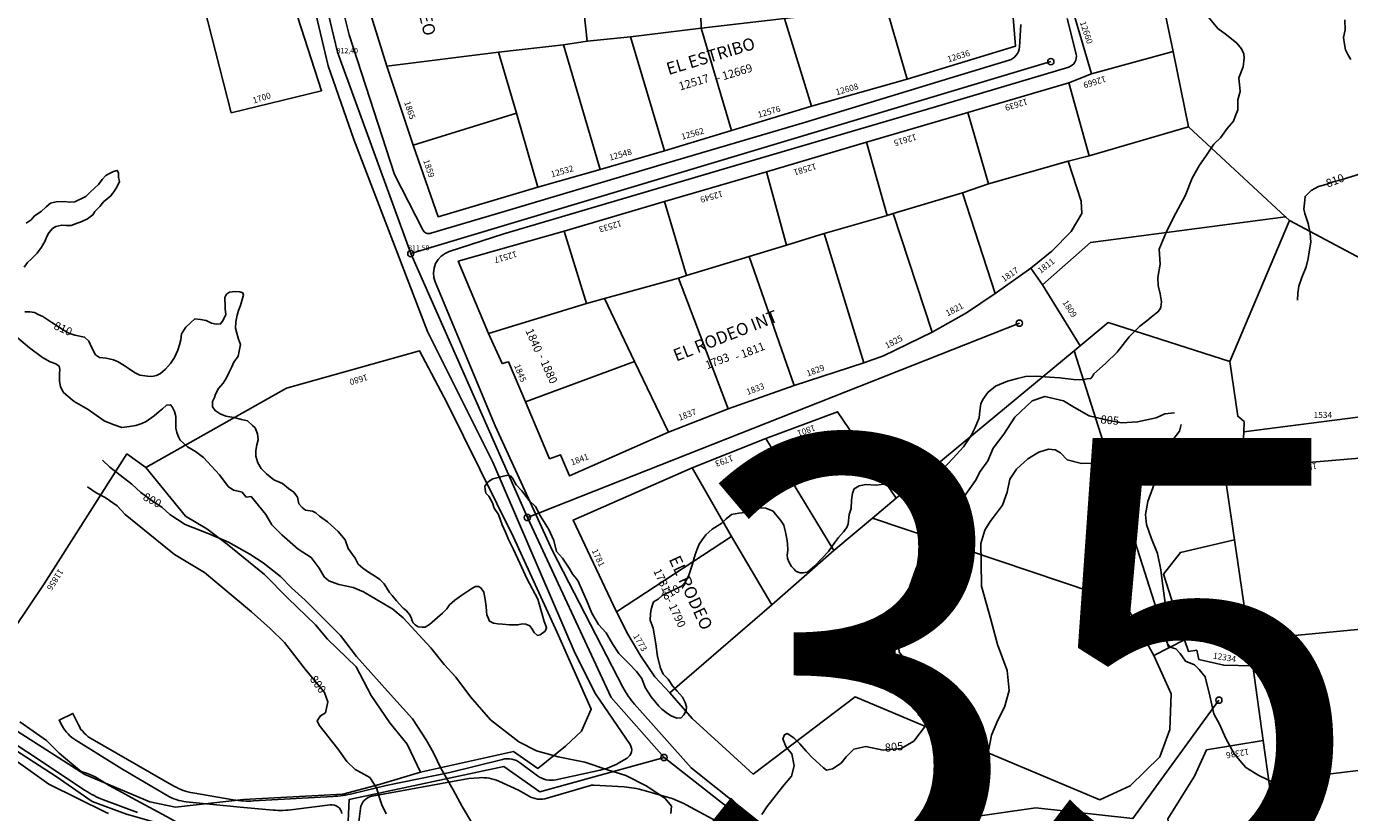
# Model space of a CAD drawing. Extents: x 351700 to 366421, y 6305800 to 6317437.
# Drawn here: x 358143 to 358467, y 6307878 to 6308071 of the extents above; entities that cross this region are included whole.
import ezdxf

# ---------------------------------------------------------------- set-up
doc = ezdxf.new("R2010")
doc.units = 0
doc.header["$MEASUREMENT"] = 0
doc.layers.get('0').update_dxf_attribs({"linetype": 'CONTINUOUS'})
for name, color, linetype in [('1010', 7, 'CONTINUOUS'), ('1400', 7, 'CONTINUOUS'), ('1500', 7, 'CONTINUOUS'), ('2000', 7, 'CONTINUOUS'), ('2510', 7, 'CONTINUOUS'), ('LIMITE_PREDIAL', 7, 'CONTINUOUS')]:
    doc.layers.add(name, color=color, linetype=linetype)

msp = doc.modelspace()

# ---------------------------------------------------------------- linework, layer by layer
at = {"color": 10}
for points in [[(358237.2, 6308015.07), (358219.31, 6308064.32), (358208.53, 6308109.4), (358205.59, 6308133.9)], [(358237.2, 6308015.07), (358393.64, 6308062.03)], [(358237.2, 6308015.07), (358265.69, 6307950.54)], [(358265.69, 6307950.54), (358385.95, 6307998.06)], [(357948.16, 6307932.2), (357950.43, 6307938.08), (357952.63, 6307941.17), (358018.22, 6307955.69), (358040.12, 6307949.2), (358069.18, 6307936.87), (358099.55, 6307920.15), (358150.51, 6307887.24), (358159.31, 6307881.08), (358167.67, 6307877.99), (358180, 6307874.47), (358207.62, 6307871.94), (358221.71, 6307872.82), (358222.15, 6307881.63), (358259.9, 6307889.66), (358268.7, 6307883.5), (358299.08, 6307891.86)], [(358265.69, 6307950.54), (358286.15, 6307906.51), (358299.08, 6307891.86)], [(358299.08, 6307891.86), (358326.37, 6307870.43), (358389.93, 6307879.59), (358413.69, 6307876.95), (358434.71, 6307905.88)], [(358529.78, 6307820.27), (358495.06, 6307817.07), (358448.07, 6307811.4), (358409.01, 6307815.93), (358384.29, 6307827.26), (358329.14, 6307868.25), (358326.37, 6307870.43), (358299.08, 6307891.86)]]:
    msp.add_lwpolyline(points, dxfattribs=at)
at = {"color": 1}
for points in [[(358302.31, 6307908.07), (358301.15, 6307909.35), (358300.07, 6307910.98), (358298.91, 6307912.25), (358298.23, 6307913.67), (358297.49, 6307916.55), (358297.11, 6307919.69), (358296.41, 6307923.5), (358295.73, 6307925.45), (358295.76, 6307927), (358295.97, 6307928.11), (358296.28, 6307929.18), (358296.49, 6307929.89), (358297.64, 6307930.61), (358298.65, 6307931.47), (358303.32, 6307933.73), (358304.29, 6307934.76), (358305.07, 6307936.18), (358305.93, 6307938.9), (358306.71, 6307941.48), (358307.18, 6307942.82), (358307.7, 6307944.06), (358308.4, 6307945.09), (358309.28, 6307946.34), (358310.86, 6307947.69), (358313.19, 6307949.13), (358314.29, 6307950.2), (358315.58, 6307951.24), (358317.35, 6307951.59), (358318.86, 6307951.76), (358319.74, 6307952.34), (358321.03, 6307952.65), (358322.44, 6307952.91), (358323.95, 6307952.82), (358325.72, 6307952.06), (358326.34, 6307951.35), (358327.54, 6307949.93), (358328.35, 6307948.65), (358328.8, 6307946.97), (358329.08, 6307945.33), (358329.23, 6307944.22), (358329.33, 6307942.53), (358329.21, 6307941.33), (358329.3, 6307940.54), (358329.67, 6307939.56), (358330.21, 6307938.59), (358330.88, 6307937.93), (358331.33, 6307937.41), (358332.3, 6307937.01), (358333.01, 6307936.98), (358334.16, 6307937.21), (358335.96, 6307938.69), (358339.3, 6307942.27), (358340.74, 6307944.37), (358341.71, 6307945.62), (358342.98, 6307947.05), (358343.77, 6307948.08), (358344.11, 6307949.02), (358344.31, 6307951.26), (358344.8, 6307952.78), (358344.89, 6307954.78), (358345.11, 6307956.5), (358345.56, 6307957.57), (358346.8, 6307958.27), (358348.44, 6307958.62), (358350.96, 6307958.44), (358353.4, 6307958.75), (358354.64, 6307959.01), (358356.39, 6307959.05), (358358.84, 6307958.69), (358360.64, 6307958.45), (358363.46, 6307959.05), (358366.9, 6307962), (358369.74, 6307965.06), (358372.27, 6307967.84), (358374.14, 6307970.59), (358375.12, 6307972.53), (358376.09, 6307974.92), (358376.28, 6307976.61), (358376.5, 6307978.34), (358376.99, 6307979.4), (358378.23, 6307981.12), (358380.1, 6307982.67), (358383.06, 6307983.86), (358385.46, 6307984.57), (358387.45, 6307985.01), (358390.24, 6307985.09), (358393.33, 6307984.82), (358395.81, 6307984.73), (358399.13, 6307984.32), (358401.34, 6307984.18), (358402.5, 6307984.45), (358403.38, 6307984.54), (358403.91, 6307985.15), (358404.14, 6307985.69), (358405.56, 6307986.92), (358407.06, 6307988.3), (358409.81, 6307990.99), (358412.79, 6307994.75), (358415.4, 6307997.32), (358417.13, 6307998.6), (358418.11, 6307999.57), (358419.79, 6308000.81), (358420.24, 6308001.39), (358420.55, 6308001.96), (358420.64, 6308003.25), (358420.33, 6308005.2), (358419.9, 6308007.28), (358419.77, 6308009.27), (358420.31, 6308012.51), (358420.14, 6308016.14), (358421.7, 6308020.04), (358423.61, 6308023.89), (358426.45, 6308029.16), (358428.14, 6308033.54), (358429.96, 6308036.73), (358431.47, 6308038.9), (358433.47, 6308041.82), (358435.07, 6308043.41), (358436.71, 6308045.67), (358438.27, 6308047.43), (358438.71, 6308048.59), (358439.33, 6308050.22), (358439.34, 6308052.66), (358439.92, 6308054.74), (358439.57, 6308058.07), (358440.64, 6308060.72), (358440.91, 6308062.85), (358440.78, 6308063.96), (358440.25, 6308065.15), (358439.06, 6308066.57), (358436.59, 6308068.53), (358434.46, 6308070.08), (358430.23, 6308075.23)], [(358466.98, 6308062.54), (358466.23, 6308063.73), (358465.66, 6308064.93), (358465.39, 6308066.31), (358465.18, 6308067.94), (358465.58, 6308069.81), (358465.5, 6308072.24)], [(358143.19, 6308022.49), (358144.39, 6308023.37), (358145.19, 6308024.3), (358146.83, 6308025.36), (358148.03, 6308026.51), (358149.14, 6308027.39), (358150.55, 6308027.7), (358152.46, 6308027.83), (358153.87, 6308027.65), (358155.11, 6308027.74), (358157.73, 6308029.02), (358158.88, 6308030.21), (358159.9, 6308031.05), (358160.83, 6308031.94), (358161.77, 6308033.22), (358162.65, 6308034.15), (358163.36, 6308034.59), (358164.56, 6308035.17), (358165.45, 6308035.43), (358165.75, 6308034.81), (358165.75, 6308033.7), (358165.97, 6308032.73), (358165.44, 6308031.49), (358164.77, 6308030.42), (358163.88, 6308029.18), (358162.11, 6308027.73), (358161.18, 6308026.62), (358159.98, 6308025.34), (358159.49, 6308024.54), (358158.16, 6308023.61), (358156.78, 6308022.91), (358155.23, 6308022.38), (358154.17, 6308021.93), (358152.98, 6308021.98), (358151.87, 6308022.03), (358150.41, 6308021.72), (358149.61, 6308021.19), (358148.68, 6308020.13), (358148.14, 6308019.11), (358147.79, 6308018.22), (358146.94, 6308016.63), (358145.83, 6308015.17), (358144.37, 6308013.75), (358143.48, 6308012.87), (358142.68, 6308011.76)], [(358453.88, 6308003.72), (358453.97, 6308005.36), (358454.24, 6308007.13), (358455, 6308009.26), (358456.02, 6308011.87), (358456.51, 6308013.91), (358456.87, 6308016.03), (358457.19, 6308017.89), (358457.01, 6308020.06), (358456.49, 6308022.46), (358455.74, 6308024.85), (358455.43, 6308025.91), (358455.61, 6308027.38), (358455.75, 6308029.06), (358457.22, 6308030.52), (358459.03, 6308031.49), (358460.8, 6308031.98), (358462.66, 6308032.64), (358464.61, 6308033.12), (358469.53, 6308034.66)], [(358171, 6307985.39), (358172.86, 6307985.12), (358173.92, 6307985.03), (358175.07, 6307985.3), (358176.05, 6307985.78), (358177.24, 6307986.84), (358178.44, 6307988.17), (358179.42, 6307989.63), (358180.26, 6307991.49), (358180.67, 6307992.78), (358181.02, 6307994.02), (358181.16, 6307995.43), (358182.22, 6307997.07), (358183.33, 6307998.18), (358184.4, 6307999.1), (358185.77, 6307998.97), (358187.19, 6307998.75), (358188.51, 6307998.08), (358189.62, 6307997.85), (358190.68, 6307997.9), (358191.35, 6307998.78), (358192.01, 6308000.15), (358191.84, 6308001.53), (358191.8, 6308002.68), (358191.71, 6308003.57), (358191.71, 6308004.32), (358192.11, 6308005.12), (358192.87, 6308005.65), (358194.2, 6308005.78), (358195.39, 6308005.69), (358196.1, 6308005.46), (358196.27, 6308004.93), (358196.01, 6308003.87), (358195.56, 6308002.36), (358195.11, 6308001.17), (358194.71, 6308000.02), (358194.4, 6307998.42), (358194.35, 6307996.83), (358194.66, 6307995.59), (358195.1, 6307994.17), (358195.54, 6307992.84), (358195.36, 6307991.64), (358195, 6307990), (358193.94, 6307988.5), (358193.45, 6307987.39), (358192.78, 6307986.06), (358192.16, 6307984.73), (358191.31, 6307983.36), (358190.16, 6307982.12), (358189.49, 6307980.71), (358189.18, 6307979.87), (358188.73, 6307978.89), (358188.73, 6307977.61), (358189.35, 6307976.67), (358190.59, 6307975.88), (358192, 6307975.34), (358193.95, 6307975.03), (358195.81, 6307974.54), (358197.31, 6307974.18), (358198.5, 6307973.03), (358199.17, 6307972.45), (358199.7, 6307971.03), (358199.87, 6307969.57), (358199.56, 6307968.33), (358199.33, 6307966.95), (358199.33, 6307965.54), (358199.77, 6307963.89), (358200.61, 6307962.56), (358201.93, 6307961.19), (358203.74, 6307959.72), (358205.82, 6307958.88), (358207.32, 6307957.63), (358208.56, 6307956.75), (358209.53, 6307955.5), (358209.84, 6307953.91), (358210.67, 6307952.97), (358211.47, 6307952.35), (358213.2, 6307952.08), (358213.99, 6307951.68), (358214.88, 6307950.84), (358216.86, 6307949.47), (358219.4, 6307947.14), (358221.15, 6307945.12), (358221.87, 6307943), (358223.58, 6307940.62), (358224.3, 6307939.16), (358225.46, 6307938.15), (358227.07, 6307937.01), (358228.31, 6307936.31), (358229.65, 6307935.39), (358230.68, 6307934.29), (358232.02, 6307932.22), (358232.61, 6307931.47), (358233.73, 6307930.19), (358234.31, 6307929.4), (358235.29, 6307928.39), (358236.14, 6307927.73), (358236.9, 6307926.81), (358237.31, 6307926.1), (358237.49, 6307925.3), (358237.76, 6307924.77), (358238.25, 6307924.33), (358239.01, 6307923.85), (358239.98, 6307923.73), (358240.69, 6307923.74), (358241.75, 6307924.41), (358243.68, 6307926.07), (358244.96, 6307927.15), (358245.97, 6307928.22), (358246.67, 6307929.21), (358247.94, 6307930.37), (358249.7, 6307931.59), (358252.08, 6307933.21), (358253.01, 6307933.7), (358253.76, 6307933.71), (358254.34, 6307933.32), (358255.06, 6307932.26), (358255.34, 6307930.53), (358255.62, 6307928.8), (358255.67, 6307927.56), (358255.81, 6307926.72), (358256.13, 6307926.01), (358256.4, 6307925.17), (358257.38, 6307924.69), (358258.49, 6307924.52), (358259.64, 6307924.49), (358261.33, 6307924.33), (358263.37, 6307924.26), (358264.38, 6307924.53), (358265.31, 6307924.5), (358266.25, 6307924.02), (358266.83, 6307923.23), (358267.37, 6307922.39), (358268.17, 6307921.73), (358268.84, 6307921.87), (358270.02, 6307922.72), (358270.37, 6307923.57), (358270.14, 6307924.32), (358269.78, 6307925.12), (358269.37, 6307926.62), (358268.27, 6307930.56), (358265.57, 6307935.64), (358263.81, 6307939.35), (358262.27, 6307942.71), (358261.1, 6307945.14), (358260.33, 6307946.95), (358259.52, 6307948.76), (358258.66, 6307951.26), (358257.55, 6307952.85), (358257.16, 6307954.13), (358256.23, 6307955.73), (358255.53, 6307956.53), (358255.35, 6307957.42), (358255.26, 6307958.21), (358256.11, 6307959.28), (358257.21, 6307959.98), (358258.54, 6307960.29), (358259.83, 6307960.64), (358260.89, 6307960.86), (358261.55, 6307960.73), (358262.08, 6307960.15), (358262.97, 6307958.51), (358264.29, 6307957.05), (358266.14, 6307954.74), (358267.69, 6307953.27), (358268.92, 6307950.88), (358270.91, 6307947.58), (358272.13, 6307944.93), (358272.82, 6307942.27), (358274.25, 6307940.6), (358275.87, 6307938.13), (358276.81, 6307936.59), (358277.39, 6307935.97), (358278.11, 6307934.96), (358279.19, 6307932.57), (358280.1, 6307930.36), (358281.41, 6307927.18), (358283.07, 6307924.4), (358284.95, 6307922.33), (358286.48, 6307919.64), (358288.05, 6307917.3), (358290.6, 6307914.79), (358292.35, 6307912.9), (358293.69, 6307911.14), (358294.46, 6307908.97), (358295.9, 6307906.72), (358297.82, 6307904.43), (358298.58, 6307903.64), (358299.92, 6307902.59), (358300.81, 6307902.02), (358302.23, 6307901.5), (358303.25, 6307901.56), (358303.95, 6307902.32), (358304.52, 6307903.39), (358304.56, 6307904.28), (358304.28, 6307905.34), (358303.56, 6307906.62), (358302.31, 6307908.07)], [(358142.84, 6308000.82), (358144.08, 6308000.86), (358145.23, 6308000.68), (358146.15, 6308000.19), (358147.22, 6307999.66), (358148.45, 6307998.86), (358149.43, 6307998.19), (358151.11, 6307997.13), (358152.43, 6307996.24), (358153.58, 6307995.62), (358155.08, 6307995.17), (358157.47, 6307994.68), (358158.49, 6307993.66), (358159.24, 6307992.02), (358160.16, 6307990.33), (358161.14, 6307989.71), (358162.77, 6307989.48), (358164.5, 6307989.08), (358165.69, 6307988.64), (358167.15, 6307987.75), (358168.08, 6307987.08), (358169.67, 6307986.02), (358171, 6307985.39)], [(358140.87, 6307994.62), (358143.97, 6307992.04), (358147.19, 6307989.69), (358149.01, 6307988.62), (358150.42, 6307988.13), (358151.22, 6307987.55), (358151.39, 6307986.76), (358151.34, 6307985.65), (358151.3, 6307983.92), (358151.6, 6307982.55), (358152.26, 6307981.22), (358152.88, 6307980.59), (358154.87, 6307978.95), (358158.32, 6307976.95), (358162.25, 6307974.2), (358164.42, 6307973.26), (358166.54, 6307972.59), (358168.4, 6307972.77), (358169.95, 6307973.08), (358171.46, 6307973.52), (358172.52, 6307974), (358174.47, 6307975.42), (358175.67, 6307976.43), (358176.47, 6307977.14), (358177.49, 6307977.98), (358178.46, 6307978.11), (358178.9, 6307977.62), (358179.43, 6307976.43), (358179.74, 6307975.27), (358179.78, 6307973.77), (358179.78, 6307972.39), (358180.04, 6307971.37), (358180.39, 6307970.27), (358180.83, 6307969.42), (358182.65, 6307967.82), (358184.55, 6307966.67), (358186.54, 6307965.2), (358190.42, 6307960.94), (358192.54, 6307958.15), (358193.82, 6307957.21), (358195.02, 6307956.95), (358195.99, 6307956.72), (358196.96, 6307955.52), (358198.15, 6307955.66), (358201.72, 6307951.26), (358203.25, 6307948.77), (358205.69, 6307946.33), (358209.7, 6307942.81), (358212.81, 6307940.77), (358214.76, 6307938.15), (358216.01, 6307936.02), (358217.19, 6307935.07), (358219.56, 6307934.14), (358223.07, 6307933.46), (358225.6, 6307932.4), (358228.8, 6307930.49), (358232.78, 6307928.16), (358235.36, 6307926.04), (358242.1, 6307918.66), (358245.31, 6307914.62), (358248.17, 6307911.52), (358251.81, 6307906.67), (358256.67, 6307901.05), (358263.62, 6307895.71), (358267.92, 6307893.51), (358273.18, 6307892.05), (358279.7, 6307890.75), (358285.25, 6307888.88), (358289.74, 6307887.48), (358294.87, 6307884.87), (358299.38, 6307881.83), (358300.9, 6307879.99), (358300.78, 6307878.13)], [(358323, 6307877.9), (358324.19, 6307879.83), (358328.08, 6307884.69), (358330.25, 6307887.31), (358330.91, 6307889.83), (358330.3, 6307892.76), (358328.95, 6307894.42), (358328.1, 6307896.43), (358328.51, 6307897.4), (358329.14, 6307897.7), (358330.8, 6307896.7), (358332.24, 6307895.17), (358333.82, 6307893.42), (358335.28, 6307891.88), (358338.07, 6307889.31), (358338.82, 6307888.77), (358340.24, 6307889.05), (358342.34, 6307890.44), (358343.61, 6307892.01), (358345.5, 6307893.93), (358348.44, 6307894.55), (358352.63, 6307893.68), (358357.02, 6307894.06), (358360.1, 6307895.82), (358362.96, 6307899.59), (358363.98, 6307902.72), (358363.5, 6307905.83), (358362.54, 6307908.95), (358360.95, 6307911.81), (358359.4, 6307914.19), (358356.58, 6307917.6), (358356.27, 6307920.71), (358356.45, 6307923.19), (358357.68, 6307928), (358358.59, 6307932.15), (358360.69, 6307938.19), (358363.38, 6307942.54), (358365.58, 6307946.89), (358369.34, 6307951.26), (358375.18, 6307959.62), (358376.34, 6307961.78), (358378.25, 6307964.42), (358379.51, 6307967.47), (358382.14, 6307970.91), (358384.81, 6307975.05), (358387.65, 6307977.77), (358389.07, 6307979.07), (358392.17, 6307980.17), (358396.71, 6307979.09), (358399.44, 6307977.43), (358403.01, 6307975.41), (358407.81, 6307974.24), (358410.94, 6307973.73), (358414.83, 6307973.92), (358419.38, 6307974.91), (358421.46, 6307975.92), (358423.85, 6307976.17)], [(358425.51, 6307973.32), (358425.1, 6307971.62), (358423.68, 6307969.84), (358422.73, 6307969.08), (358420.78, 6307968.11), (358417.83, 6307967.05), (358413.67, 6307965.26), (358409.78, 6307964.49), (358406.07, 6307963.93), (358401.08, 6307963.79), (358397.6, 6307964.65), (358396.02, 6307966.39), (358394.7, 6307967.13), (358393.06, 6307967.26), (358390.72, 6307966.56), (358388.02, 6307964.89), (358385.26, 6307962.39), (358383.59, 6307959.93), (358382.93, 6307956.78), (358381.85, 6307953.56), (358380.07, 6307951.26), (358378.77, 6307949.6), (358377.5, 6307947.41), (358376.53, 6307944.17), (358376.57, 6307939.58), (358376.64, 6307933.77), (358378.94, 6307925.57), (358380.61, 6307919.52), (358382.98, 6307913.14), (358383.47, 6307908.26), (358382.3, 6307904.2), (358380.65, 6307901.03), (358379.12, 6307897.33), (358378.49, 6307893.89), (358378.05, 6307891.68), (358376.76, 6307888.68), (358374.28, 6307885.66), (358372.18, 6307881.97), (358369.66, 6307877.41)], [(358161.82, 6307964.58), (358163.66, 6307962.84), (358166.87, 6307960.32), (358169.04, 6307958.72), (358171.2, 6307956.63), (358174, 6307954.59), (358176.37, 6307953.11), (358178.31, 6307951.26), (358182.05, 6307948.8), (358187.68, 6307946.63), (358192.6, 6307944.55), (358197.86, 6307941.59), (358201.1, 6307939.49), (358205.38, 6307936.1), (358208.04, 6307933.31), (358211.39, 6307930.33), (358220.01, 6307921.68), (358223.95, 6307916.52), (358227.43, 6307912.65), (358231.47, 6307908.06), (358237.6, 6307901.31), (358240.92, 6307896.16), (358242.77, 6307892.99), (358244.57, 6307889.28), (358247.57, 6307883.96), (358249.72, 6307879.84), (358252.26, 6307875.68)], [(358456.05, 6307877.24), (358456.05, 6307879.5), (358456.34, 6307881.05), (358457.21, 6307882.5), (358458.88, 6307884.42), (358458.8, 6307885.13), (358457.8, 6307885.99), (358455.05, 6307886.13), (358450.88, 6307885.66), (358448.01, 6307885.75), (358444.45, 6307887.45), (358441.25, 6307889.45), (358438.43, 6307892.73), (358436.41, 6307896.54), (358434.88, 6307900.02), (358433.46, 6307902.57), (358432.47, 6307906.97), (358431.31, 6307911.6), (358429.92, 6307913.35), (358428.7, 6307914.53), (358426.55, 6307915.45), (358425.25, 6307917.33), (358424.21, 6307918.46), (358423.02, 6307918.78), (358421.97, 6307919.91), (358421.44, 6307922.22), (358421.77, 6307925.9), (358421.49, 6307930.25), (358420.94, 6307934.42), (358420.51, 6307937.75), (358419.73, 6307941.76), (358418.12, 6307945.6), (358416.99, 6307948.83), (358416.75, 6307951.26), (358417.32, 6307954.48), (358419.44, 6307960.23), (358421.04, 6307962.22), (358423.87, 6307963.36), (358434.58, 6307962.81)], [(358158.16, 6307958.05), (358160.27, 6307956.58), (358162.47, 6307955.46), (358165.42, 6307953.4), (358167.35, 6307951.26), (358179.4, 6307941.53), (358186.76, 6307937.11), (358198.24, 6307927.48), (358202.78, 6307923.38), (358206.3, 6307920), (358211.37, 6307913.49), (358216.1, 6307907.74), (358216.9, 6307905.46), (358216.33, 6307902.81), (358215.08, 6307902.08), (358214.3, 6307900.85), (358214.82, 6307899.73), (358219.32, 6307893.99), (358221.53, 6307890.89), (358223.62, 6307888.91), (358224.98, 6307888.22), (358227.17, 6307886.95), (358228.81, 6307884.48), (358229.61, 6307881.72), (358230.07, 6307880.29), (358231.14, 6307878.06)], [(358141.61, 6307900.57), (358148.13, 6307896.03), (358151.26, 6307892.92), (358154.36, 6307890.34), (358156.63, 6307888.4), (358158.17, 6307887.98), (358160.06, 6307887.15), (358163.44, 6307885.01), (358166.64, 6307883.28), (358169.01, 6307882), (358177.47, 6307877.43), (358180.28, 6307875.92), (358181.67, 6307874.48), (358182.23, 6307873.32)]]:
    msp.add_lwpolyline(points, dxfattribs=at)
at = {"layer": '1400', "color": 2}
for points in [[(358202.8, 6308093.8), (358215.4, 6308054.9), (358193.3, 6308049.5), (358179, 6308105.4)], [(358383.9, 6308078.9), (358385, 6308065.8), (358358.5, 6308057.7), (358335.1, 6308051.1), (358315.6, 6308045.2), (358299.2, 6308040.2), (358283.5, 6308035.6), (358268.2, 6308031.3), (358243.9, 6308024.1), (358237.8, 6308041.6), (358231.3, 6308060.9), (358221.1, 6308094)], [(358413, 6307884.9), (358405.6, 6307881.5), (358381.6, 6307891.6), (358345.8, 6307906.7), (358320.9, 6307887.8), (358313.3, 6307894.7), (358306, 6307901.4), (358300.5, 6307907.7), (358296.8, 6307911.6), (358293.4, 6307916.6), (358290.2, 6307922), (358287.5, 6307927.5), (358276.9, 6307949.9), (358306, 6307962.7), (358324, 6307969.9), (358341.5, 6307976.4), (358355.8, 6307955.3), (358399.3, 6307991.3), (358400.8, 6307992.5), (358391.6, 6308007.4), (358388.7, 6308011.5), (358380, 6308005.3), (358373, 6308000.6), (358364.6, 6307995.9), (358352.7, 6307990.1), (358347.9, 6307988.4), (358330.9, 6307982.8), (358314.8, 6307977.1), (358300.2, 6307971.4), (358276, 6307960.7), (358273.8, 6307965.9), (358271.1, 6307964.9), (358265.2, 6307978.8), (358261.1, 6307988.6), (358259.5, 6307988.2), (358256.2, 6307995.5), (358248.8, 6308013.2), (358274.7, 6308020.6), (358299.2, 6308027.8), (358324.1, 6308035.1), (358348.6, 6308042.3), (358373.3, 6308049.6), (358398, 6308056.8), (358403.6, 6308059), (358397.2, 6308080.7)], [(358239.6, 6307888.3), (358229.8, 6307885.3), (358220.6, 6307882.9), (358196.3, 6307881.6), (358179.7, 6307879.7), (358173.4, 6307881), (358157.5, 6307887.7), (358141, 6307898.3), (358129, 6307906.8), (358147.6, 6307934.3), (358167.8, 6307966.1), (358172.4, 6307962.8), (358206.8, 6307982.2), (358239.3, 6307991.3), (358246, 6307978.7), (358262.3, 6307945.7), (358273, 6307922.4), (358281.3, 6307903.7), (358278.9, 6307898.3), (358275, 6307894.6), (358268.2, 6307889.2), (358262.3, 6307893.3), (358239.6, 6307888.3)], [(358471.2, 6307975.4), (358440.8, 6307971.5), (358440.3, 6307962.6), (358487.2, 6307966.6)], [(358422.2, 6307876.9), (358428.7, 6307887.3), (358431.7, 6307893.7), (358445.5, 6307896), (358443, 6307914.3), (358435.9, 6307914.4), (358429.8, 6307915.8), (358429.3, 6307918.1), (358427.3, 6307917.8), (358426.3, 6307920.6), (358422.5, 6307918.7), (358418.8, 6307916.8), (358423, 6307907.4), (358422.7, 6307898.7), (358420.3, 6307892), (358413, 6307884.9)]]:
    msp.add_lwpolyline(points, dxfattribs=at)
at = {"layer": '1500'}
for centre in [(358393.63, 6308062.03), (358237.19, 6308015.07), (358385.94, 6307998.06), (358265.68, 6307950.54), (358434.7, 6307905.88), (358299.07, 6307891.86)]:
    msp.add_circle(centre, 0.759, dxfattribs=at)
at = {"layer": '2000', "color": 1}
for points in [[(358206.3, 6308106.1), (358217, 6308061), (358223.3, 6308043), (358241.3, 6307996), (358257.2, 6307964.1), (358277.4, 6307917.3), (358282.3, 6307907.4), (358290.78, 6307895.06), (358291.01, 6307894.64), (358291.15, 6307894.18), (358291.19, 6307893.71), (358291.14, 6307893.24), (358290.99, 6307892.78), (358290.75, 6307892.37), (358290.43, 6307892.02), (358290.04, 6307891.73), (358288.06, 6307890.57), (358287.52, 6307890.26), (358286.96, 6307889.98), (358286.4, 6307889.72), (358285.83, 6307889.49), (358285.25, 6307889.27), (358284.66, 6307889.08), (358284.06, 6307888.91), (358283.46, 6307888.77), (358272.64, 6307886.43), (358272.06, 6307886.34), (358271.48, 6307886.3), (358270.89, 6307886.34), (358270.31, 6307886.43), (358269.75, 6307886.58), (358269.2, 6307886.8), (358268.68, 6307887.07), (358268.19, 6307887.39), (358264.01, 6307890.51), (358263.52, 6307890.83), (358263, 6307891.1), (358262.45, 6307891.3), (358261.89, 6307891.45), (358261.31, 6307891.53), (358260.73, 6307891.55), (358260.15, 6307891.51), (358259.57, 6307891.4), (358246.7, 6307888.2), (358231.2, 6307885), (358223.07, 6307883.05), (358222.46, 6307882.91), (358221.85, 6307882.79), (358221.24, 6307882.68), (358220.62, 6307882.58), (358220.01, 6307882.5), (358219.39, 6307882.43), (358218.77, 6307882.37), (358218.14, 6307882.33), (358198.74, 6307881.23), (358198.11, 6307881.2), (358197.49, 6307881.2), (358196.87, 6307881.2), (358196.25, 6307881.23), (358195.63, 6307881.28), (358195.01, 6307881.34), (358194.39, 6307881.42), (358193.78, 6307881.51), (358183.92, 6307883.2), (358183.32, 6307883.32), (358182.72, 6307883.46), (358182.12, 6307883.63), (358181.54, 6307883.83), (358180.96, 6307884.05), (358180.39, 6307884.3), (358179.84, 6307884.57), (358179.3, 6307884.87), (358159.29, 6307896.33), (358158.77, 6307896.65), (358158.28, 6307897.01), (358157.82, 6307897.4), (358157.39, 6307897.83), (358156.99, 6307898.29), (358156.45, 6307898.77), (358156.3, 6307899.3), (358156, 6307899.84), (358154.61, 6307902.63), (358151.23, 6307900.98), (358152, 6307899.59), (358152.31, 6307899.07), (358152.65, 6307898.56), (358153.03, 6307898.08), (358153.43, 6307897.62), (358153.87, 6307897.19), (358154.33, 6307896.79), (358154.82, 6307896.42), (358155.33, 6307896.08)], [(358386.33, 6308071.11), (358385.97, 6308065.59), (358385.89, 6308065.05), (358385.73, 6308064.53), (358385.5, 6308064.04), (358385.19, 6308063.59), (358384.82, 6308063.19), (358384.39, 6308062.85), (358383.92, 6308062.57), (358383.41, 6308062.38), (358368.9, 6308058), (358333.4, 6308047.1), (358300.5, 6308037.4), (358259.2, 6308025.1), (358242.11, 6308020.04), (358241.82, 6308019.98), (358241.52, 6308019.97), (358241.23, 6308020.01), (358240.95, 6308020.11), (358240.69, 6308020.25), (358240.45, 6308020.43), (358240.26, 6308020.65), (358240.1, 6308020.9), (358233.2, 6308034.4), (358222.1, 6308068.6), (358212.9, 6308105.5)], [(358329.4, 6307870.4), (358305.7, 6307889.3), (358291.86, 6307904.93), (358291.45, 6307905.4), (358291.06, 6307905.88), (358290.69, 6307906.38), (358290.33, 6307906.89), (358289.98, 6307907.41), (358289.66, 6307907.93), (358289.35, 6307908.47), (358289.05, 6307909.02), (358271.8, 6307942.4), (358257.8, 6307973), (358243.17, 6308008.17), (358242.84, 6308009.27), (358242.75, 6308010.41), (358242.89, 6308011.55), (358243.26, 6308012.63), (358243.84, 6308013.62), (358244.62, 6308014.47), (358245.55, 6308015.14), (358246.6, 6308015.6), (358259.9, 6308019.9), (358315.2, 6308036.2), (358364.9, 6308050.8), (358398, 6308060.68), (358398.47, 6308060.87), (358398.88, 6308061.14), (358399.24, 6308061.49), (358399.53, 6308061.9), (358399.73, 6308062.35), (358399.85, 6308062.84), (358399.87, 6308063.33), (358399.79, 6308063.83), (358397.61, 6308072.57)], [(358163.32, 6307878.13), (358162.76, 6307878.4), (358148.7, 6307885.3), (358127, 6307900.8)], [(358170.36, 6307878.38), (358162.04, 6307881.52), (358161.46, 6307881.75), (358160.89, 6307881.99), (358160.32, 6307882.25), (358159.76, 6307882.53), (358159.21, 6307882.82), (358158.67, 6307883.12), (358158.14, 6307883.45), (358157.62, 6307883.78), (358129.1, 6307902.7)], [(358155.33, 6307896.08), (358166.6, 6307889.1), (358177.65, 6307882.57), (358178.19, 6307882.27), (358178.74, 6307882), (358179.31, 6307881.77), (358179.88, 6307881.56), (358180.47, 6307881.38), (358181.07, 6307881.24), (358181.68, 6307881.13), (358182.29, 6307881.05), (358195.5, 6307879.7), (358203.51, 6307879.01), (358204.13, 6307878.97), (358204.75, 6307878.94), (358205.37, 6307878.93), (358206, 6307878.93), (358206.62, 6307878.95), (358207.24, 6307878.99), (358207.86, 6307879.05), (358208.48, 6307879.12), (358217.52, 6307880.28), (358218.01, 6307880.3), (358218.5, 6307880.22), (358218.96, 6307880.04), (358219.38, 6307879.78), (358219.74, 6307879.45), (358220.03, 6307879.05), (358220.24, 6307878.6), (358220.35, 6307878.13)], [(358315.1, 6307874.6), (358304.5, 6307880.31), (358303.95, 6307880.6), (358303.39, 6307880.87), (358302.82, 6307881.13), (358302.25, 6307881.37), (358301.67, 6307881.6), (358301.08, 6307881.81), (358300.49, 6307882.01), (358299.9, 6307882.19), (358294.2, 6307883.81), (358293.6, 6307883.98), (358293, 6307884.12), (358292.39, 6307884.25), (358291.78, 6307884.37), (358291.16, 6307884.46), (358290.54, 6307884.54), (358289.93, 6307884.61), (358289.3, 6307884.65), (358281.9, 6307885.1), (358281.8, 6307885.1), (358281.7, 6307885.1), (358281.6, 6307885.1), (358281.5, 6307885.09), (358281.4, 6307885.08), (358281.3, 6307885.06), (358281.21, 6307885.04), (358281.11, 6307885.01), (358270.5, 6307881.9), (358269.93, 6307881.77), (358269.34, 6307881.69), (358268.75, 6307881.67), (358268.16, 6307881.71), (358267.58, 6307881.82), (358267.02, 6307881.98), (358266.47, 6307882.19), (358265.94, 6307882.47), (358263.5, 6307883.9), (358258.68, 6307886.07), (358258.11, 6307886.31), (358257.54, 6307886.5), (358256.95, 6307886.66), (358256.35, 6307886.79), (358255.74, 6307886.87), (358255.13, 6307886.92), (358254.52, 6307886.93), (358253.91, 6307886.9), (358251.4, 6307886.7), (358230.4, 6307882.9), (358227.66, 6307882.37), (358227.13, 6307882.23), (358226.64, 6307882.01), (358226.19, 6307881.71), (358225.79, 6307881.34), (358225.46, 6307880.92), (358225.19, 6307880.45), (358225, 6307879.95), (358224.9, 6307879.42), (358224.1, 6307872.9)]]:
    msp.add_lwpolyline(points, dxfattribs=at)
at = {"layer": 'LIMITE_PREDIAL', "color": 4}
for points in [[(358272.2, 6308126.5), (358306.8, 6308125.5), (358308.2, 6308070.2), (358290.9, 6308068.1), (358280.3, 6308067), (358276.8, 6308099.4), (358272.2, 6308126.5)], [(358306.8, 6308125.5), (358338.8, 6308124.5), (358340.2, 6308073.9), (358328.5, 6308072.6), (358308.2, 6308070.2), (358306.8, 6308125.5)], [(358584.8, 6308025.2), (358545.4, 6308020.5), (358510.7, 6308016.6), (358476.3, 6308012.9), (358472, 6308012.5), (358452, 6308023.2), (358451, 6308024.1), (358427.3, 6308046.1), (358423.5, 6308064.5), (358419.5, 6308083.5), (358417.7, 6308123), (358441.8, 6308125.1), (358442.4, 6308096.7), (358441.4, 6308090.7), (358457.4, 6308088.2), (358488.6, 6308083.3), (358513.5, 6308079.1), (358541.1, 6308074.5), (358580.5, 6308068.2), (358584.8, 6308025.2)], [(358196.9, 6308120.3), (358202.8, 6308093.8), (358215.4, 6308054.9), (358193.3, 6308049.5), (358179, 6308105.4), (358178.7, 6308118.2), (358195.4, 6308120), (358196.9, 6308120.3)], [(358276.8, 6308099.4), (358249.3, 6308096.6), (358224.3, 6308094.1), (358221.1, 6308094), (358231.3, 6308060.9), (358258.6, 6308064.3), (358274.5, 6308066.1), (358280.3, 6308067), (358276.8, 6308099.4)], [(358397.2, 6308080.7), (358403.6, 6308059), (358423.5, 6308064.5), (358419.5, 6308083.5), (358397.2, 6308080.7)], [(358377.3, 6308078.4), (358383.9, 6308078.9), (358385, 6308065.8), (358358.5, 6308057.7), (358353.3, 6308075.7), (358377.3, 6308078.4)], [(358358.5, 6308057.7), (358335.1, 6308051.1), (358328.5, 6308072.6), (358340.2, 6308073.9), (358353.3, 6308075.7), (358358.5, 6308057.7)], [(358335.1, 6308051.1), (358315.6, 6308045.2), (358308.2, 6308070.2), (358328.5, 6308072.6), (358335.1, 6308051.1)], [(358315.6, 6308045.2), (358299.2, 6308040.2), (358290.9, 6308068.1), (358308.2, 6308070.2), (358315.6, 6308045.2)], [(358283.5, 6308035.6), (358268.2, 6308031.3), (358263, 6308049.4), (358258.6, 6308064.3), (358274.5, 6308066.1), (358283.5, 6308035.6)], [(358299.2, 6308040.2), (358283.5, 6308035.6), (358274.5, 6308066.1), (358280.3, 6308067), (358290.9, 6308068.1), (358299.2, 6308040.2)], [(358258.6, 6308064.3), (358263, 6308049.4), (358237.8, 6308041.6), (358231.3, 6308060.9), (358258.6, 6308064.3)], [(358398, 6308056.8), (358403, 6308039), (358427.3, 6308046.1), (358423.5, 6308064.5), (358403.6, 6308059), (358398, 6308056.8)], [(358373.3, 6308049.6), (358378.4, 6308032.1), (358397.9, 6308037.7), (358403, 6308039), (358398, 6308056.8), (358373.3, 6308049.6)], [(358348.6, 6308042.3), (358353.6, 6308024.4), (358355.1, 6308024.9), (358372, 6308029.9), (358378.4, 6308032.1), (358373.3, 6308049.6), (358348.6, 6308042.3)], [(358263, 6308049.4), (358268.2, 6308031.3), (358243.9, 6308024.1), (358237.8, 6308041.6), (358263, 6308049.4)], [(358388.7, 6308011.5), (358393.9, 6308015.7), (358398.6, 6308020.5), (358401.2, 6308024.9), (358401, 6308027.9), (358397.9, 6308037.7), (358403, 6308039), (358427.3, 6308046.1), (358451, 6308024.1), (358403.3, 6308017.8), (358391.6, 6308007.4), (358388.7, 6308011.5)], [(358324.1, 6308035.1), (358329, 6308017.1), (358338.2, 6308020), (358353.6, 6308024.4), (358348.6, 6308042.3), (358324.1, 6308035.1)], [(358388.7, 6308011.5), (358380, 6308005.3), (358372, 6308029.9), (358378.4, 6308032.1), (358397.9, 6308037.7), (358401, 6308027.9), (358401.2, 6308024.9), (358398.6, 6308020.5), (358393.9, 6308015.7), (358388.7, 6308011.5)], [(358299.2, 6308027.8), (358304.6, 6308009.7), (358319.9, 6308014.4), (358329, 6308017.1), (358324.1, 6308035.1), (358299.2, 6308027.8)], [(358274.7, 6308020.6), (358280.1, 6308002.9), (358284.5, 6308004.1), (358302.6, 6308009.1), (358304.6, 6308009.7), (358299.2, 6308027.8), (358274.7, 6308020.6)], [(358364.6, 6307995.9), (358355.1, 6308024.9), (358372, 6308029.9), (358380, 6308005.3), (358373, 6308000.6), (358364.6, 6307995.9)], [(358347.9, 6307988.4), (358338.2, 6308020), (358353.6, 6308024.4), (358355.1, 6308024.9), (358364.6, 6307995.9), (358352.7, 6307990.1), (358347.9, 6307988.4)], [(358391.6, 6308007.4), (358403.3, 6308017.8), (358451, 6308024.1), (358452, 6308023.2), (358437.4, 6307988.7), (358407.6, 6307998.2), (358400.8, 6307992.5), (358391.6, 6308007.4)], [(358256.2, 6307995.5), (358280.1, 6308002.9), (358274.7, 6308020.6), (358248.8, 6308013.2), (358256.2, 6307995.5)], [(358452, 6308023.2), (358437.4, 6307988.7), (358439.3, 6307975.3), (358440.9, 6307974), (358440.8, 6307971.5), (358471.2, 6307975.4), (358475.5, 6307981.3), (358477.1, 6307982.7), (358481.6, 6307982.8), (358476.3, 6308012.9), (358472, 6308012.5), (358452, 6308023.2)], [(358330.9, 6307982.8), (358319.9, 6308014.4), (358329, 6308017.1), (358338.2, 6308020), (358347.9, 6307988.4), (358330.9, 6307982.8)], [(358314.8, 6307977.1), (358302.6, 6308009.1), (358304.6, 6308009.7), (358319.9, 6308014.4), (358330.9, 6307982.8), (358314.8, 6307977.1)], [(358300.2, 6307971.4), (358291.9, 6307988.7), (358284.5, 6308004.1), (358302.6, 6308009.1), (358314.8, 6307977.1), (358300.2, 6307971.4)], [(358256.2, 6307995.5), (358280.1, 6308002.9), (358284.5, 6308004.1), (358291.9, 6307988.7), (358265.2, 6307978.8), (358261.1, 6307988.6), (358259.5, 6307988.2), (358256.2, 6307995.5)], [(358399.3, 6307991.3), (358422.5, 6307918.7), (358426.3, 6307920.6), (358421.2, 6307936.7), (358425.3, 6307942), (358438.5, 6307945.1), (358436, 6307962.2), (358440.3, 6307962.6), (358440.8, 6307971.5), (358440.9, 6307974), (358439.3, 6307975.3), (358437.4, 6307988.7), (358407.6, 6307998.2), (358400.8, 6307992.5), (358399.3, 6307991.3)], [(358239.6, 6307888.3), (358262.3, 6307893.3), (358268.2, 6307889.2), (358275, 6307894.6), (358278.9, 6307898.3), (358281.3, 6307903.7), (358273, 6307922.4), (358262.3, 6307945.7), (358246, 6307978.7), (358239.3, 6307991.3), (358206.8, 6307982.2), (358172.4, 6307962.8), (358182.1, 6307950.9), (358187.3, 6307947.8), (358192.3, 6307944), (358201.4, 6307936.6), (358207.1, 6307930.8), (358213.9, 6307924.3), (358216.8, 6307920.8), (358223.8, 6307914), (358227.5, 6307907), (358232.1, 6307900.3), (358236.3, 6307895.1), (358239.6, 6307888.3)], [(358265.2, 6307978.8), (358291.9, 6307988.7), (358300.2, 6307971.4), (358276, 6307960.7), (358273.8, 6307965.9), (358271.1, 6307964.9), (358265.2, 6307978.8)], [(358399.3, 6307991.3), (358422.5, 6307918.7), (358418.8, 6307916.8), (358411.7, 6307929.6), (358350, 6307950.4), (358355.8, 6307955.3), (358399.3, 6307991.3)], [(358324, 6307969.9), (358340.6, 6307942.5), (358350, 6307950.4), (358355.8, 6307955.3), (358341.5, 6307976.4), (358324, 6307969.9)], [(358306, 6307962.7), (358315.6, 6307945.9), (358325.4, 6307929.2), (358340.6, 6307942.5), (358324, 6307969.9), (358306, 6307962.7)], [(358239.6, 6307888.3), (358229.8, 6307885.3), (358220.6, 6307882.9), (358196.3, 6307881.6), (358179.7, 6307879.7), (358173.4, 6307881), (358157.5, 6307887.7), (358141, 6307898.3), (358129, 6307906.8), (358147.6, 6307934.3), (358167.8, 6307966.1), (358172.4, 6307962.8), (358182.1, 6307950.9), (358187.3, 6307947.8), (358192.3, 6307944), (358201.4, 6307936.6), (358207.1, 6307930.8), (358213.9, 6307924.3), (358216.8, 6307920.8), (358223.8, 6307914), (358227.5, 6307907), (358232.1, 6307900.3), (358236.3, 6307895.1), (358239.6, 6307888.3)], [(358440.3, 6307962.6), (358436, 6307962.2), (358438.5, 6307945.1), (358442.1, 6307920.6), (358475.4, 6307923.8), (358492.7, 6307925.6), (358487.2, 6307966.6), (358440.3, 6307962.6)], [(358276.9, 6307949.9), (358287.5, 6307927.5), (358315.6, 6307945.9), (358306, 6307962.7), (358276.9, 6307949.9)], [(358300.5, 6307907.7), (358325.4, 6307929.2), (358340.6, 6307942.5), (358350, 6307950.4), (358411.7, 6307929.6), (358418.8, 6307916.8), (358423, 6307907.4), (358422.7, 6307898.7), (358420.3, 6307892), (358413, 6307884.9), (358405.6, 6307881.5), (358381.6, 6307891.6), (358345.8, 6307906.7), (358320.9, 6307887.8), (358313.3, 6307894.7), (358306, 6307901.4), (358300.5, 6307907.7)], [(358287.5, 6307927.5), (358315.6, 6307945.9), (358325.4, 6307929.2), (358300.5, 6307907.7), (358296.8, 6307911.6), (358293.4, 6307916.6), (358290.2, 6307922), (358287.5, 6307927.5)], [(358426.3, 6307920.6), (358421.2, 6307936.7), (358425.3, 6307942), (358438.5, 6307945.1), (358442.1, 6307920.6), (358443, 6307914.3), (358435.9, 6307914.4), (358429.8, 6307915.8), (358429.3, 6307918.1), (358427.3, 6307917.8), (358426.3, 6307920.6)], [(358455.4, 6307825.6), (358450.2, 6307862.8), (358445.5, 6307896), (358443, 6307914.3), (358442.1, 6307920.6), (358475.4, 6307923.8), (358479.7, 6307890), (358450.5, 6307886.5), (358458.6, 6307825.8), (358455.4, 6307825.6)], [(358422.2, 6307876.9), (358424.2, 6307864.3), (358437.7, 6307863.6), (358450.2, 6307862.8), (358445.5, 6307896), (358431.7, 6307893.7), (358428.7, 6307887.3), (358422.2, 6307876.9)], [(358487.6, 6307829), (358483.4, 6307862.9), (358479.7, 6307890), (358450.5, 6307886.5), (358458.6, 6307825.8), (358466, 6307826.3), (358465.9, 6307827.9), (358469.3, 6307828), (358469.4, 6307826.4), (358487.6, 6307829)]]:
    msp.add_lwpolyline(points, dxfattribs=at)

# ---------------------------------------------------------------- texts
at = {"color": 10}
for s, rotation, p in [('EL RODEO', 283.4422, (358235.94, 6308087.01)), ('EL ESTRIBO', 16.7304, (358300.19, 6308058.73)), ('EL RODEO INT', 21.5432, (358302.08, 6307988.65)), ('EL RODEO', 294.9014, (358300.19, 6307940.35))]:
    msp.add_text(s, height=3, rotation=rotation, dxfattribs=at).set_placement(p)
at = {"color": 1}
for s, p in [('812,40', (358219.07, 6308064.06)), ('811,50', (358236.55, 6308015.86))]:
    msp.add_text(s, height=1.25, dxfattribs=at).set_placement(p)
for s, rotation, p in [('810', 20.7411, (358461.31, 6308031.2)), ('810', 335.8679, (358149.73, 6307996.73)), ('805', 354.7182, (358405.69, 6307973.59)), ('805', 6.589, (358406.95, 6307963.13)), ('800', 331.2842, (358171.53, 6307955)), ('810', 30.8824, (358299.32, 6307930.23)), ('800', 305.4438, (358212.39, 6307911.03)), ('805', 5.9588, (358353.15, 6307893.23))]:
    msp.add_text(s, height=2, rotation=rotation, dxfattribs=at).set_placement(p)
at = {"color": 3}
msp.add_text('352', height=110, dxfattribs=at).set_placement((358304.04, 6307860))
at = {"layer": '1010', "color": 10}
for s, rotation, p in [(' - 12669', 16.7304, (358311.55, 6308056.84)), ('12517', 16.7304, (358303.03, 6308054.94)), ('1840', 293.8128, (358265.15, 6307996.23)), (' - 1811', 21.5432, (358316.29, 6307988.65)), (' - 1880', 293.8128, (358267.99, 6307990.55)), ('1793', 21.5432, (358309.66, 6307986.76)), ('1781', 294.9014, (358296.4, 6307937.51)), (' - 1790', 294.9014, (358299.24, 6307930.88))]:
    msp.add_text(s, height=2, rotation=rotation, dxfattribs=at).set_placement(p)
at = {"layer": '2510', "color": 4}
for s, rotation, p in [('12660', 288.8853, (358400.69, 6308071.58)), ('12636', 17.3033, (358368.58, 6308061.81)), ('12608', 16.1001, (358341.29, 6308053.78)), ('12669', 197.2121, (358406.83, 6308058.57)), ('1700', 17.4752, (358198.81, 6308051.75)), ('12639', 197.2121, (358387.68, 6308053.03)), ('1865', 288.0832, (358235.55, 6308052.08)), ('12576', 16.1001, (358322.23, 6308048.28)), ('12562', 16.1001, (358303.54, 6308042.89)), ('12615', 196.3526, (358360.55, 6308044.36)), ('12548', 16.1001, (358285.89, 6308037.79)), ('1859', 288.0832, (358240.21, 6308037.83)), ('12532', 16.1001, (358271.65, 6308033.69)), ('12581', 196.3526, (358336.06, 6308037.19)), ('12549', 196.3526, (358313.21, 6308030.49)), ('12533', 196.3526, (358288.48, 6308023.24)), ('12517', 196.3526, (358262.88, 6308015.74)), ('1817', 34.4348, (358382.16, 6308008.07)), ('1811', 37.7006, (358391.13, 6308010.11)), ('1821', 28.0749, (358368.41, 6307999.7)), ('1809', 303.152, (358396.39, 6308003.1)), ('1825', 28.0749, (358353.56, 6307991.79)), ('1680', 196.1807, (358226.41, 6307985.6)), ('1845', 291.9793, (358262.41, 6307987.69)), ('1829', 20.6838, (358334.23, 6307985)), ('1833', 20.6838, (358319.53, 6307980.48)), ('1837', 20.6838, (358302.89, 6307974.2)), ('1801', 200.2487, (358335.73, 6307973.27)), ('1841', 20.6838, (358276.58, 6307963.25)), ('1793', 200.2487, (358315.66, 6307965.86)), ('1531', 189.0761, (358458.54, 6307963.98)), ('1781', 295.0733, (358281.38, 6307942.44)), ('11856', 237.6629, (358151.14, 6307938.13)), ('12332', 292.896, (358420.59, 6307927.7)), ('12330', 296.1619, (358415.68, 6307925.41)), ('1773', 300.2299, (358291.46, 6307921.57)), ('12334', 350.3637, (358433.16, 6307916.09)), ('12326', 336.3835, (358360.79, 6307902.29)), ('12336', 189.4771, (358441.93, 6307894.04))]:
    msp.add_text(s, height=1.5, rotation=rotation, dxfattribs=at).set_placement(p)
msp.add_text('1534', height=1.5, dxfattribs=at).set_placement((358457.83, 6307974.88))

doc.saveas('drawing.dxf')
